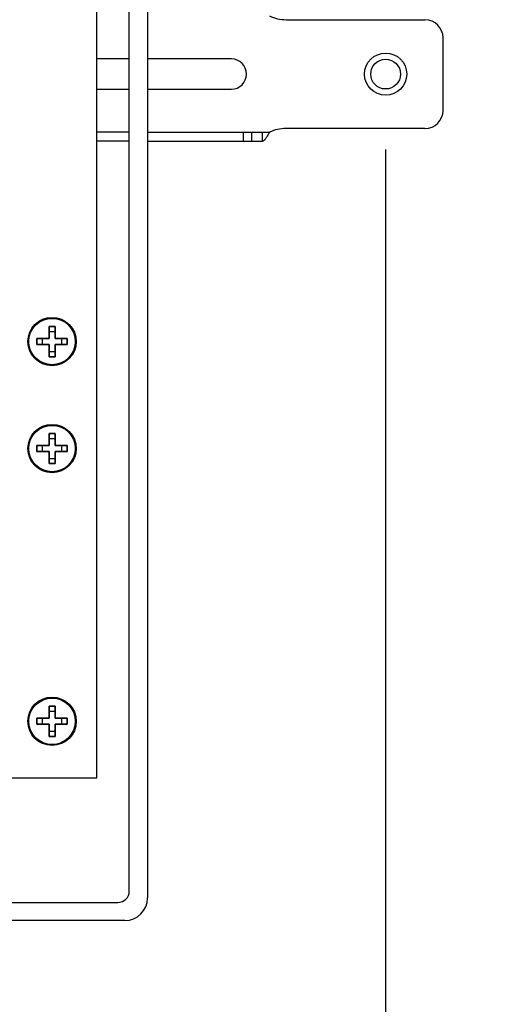
# Model space of a CAD drawing. Units: inches. Extents: x 0 to 17, y 0 to 11.
# Drawn here: x 3.7 to 4, y 4.6 to 5.4 of the extents above; entities that cross this region are included whole.
import ezdxf
from ezdxf.enums import TextEntityAlignment as Align

# ---------------------------------------------------------------- set-up
doc = ezdxf.new("R2010")
doc.units = ezdxf.units.IN
doc.header["$LTSCALE"] = 0.935
doc.header["$MEASUREMENT"] = 0
doc.layers.get('0').update_dxf_attribs({"linetype": 'CONTINUOUS'})
doc.layers.add('02___PRT_ALL_AXES', color=7, linetype='CONTINUOUS')
doc.layers.add('03___PRT_ALL_CURVES', color=7, linetype='CONTINUOUS')
doc.styles.get("Standard").update_dxf_attribs({"font": 'bluprnt.ttf'})
doc.dimstyles.new('DIMSTYLE_1', dxfattribs={"dimtxt": 0.125, "dimasz": 0.1875, "dimexe": 0.125, "dimexo": 0.0625, "dimgap": 0.0625, "dimtad": 0, "dimtih": 1, "dimtoh": 1, "dimlfac": 8, "dimzin": 4, "dimdsep": 46, "dimtxsty": 'Standard', "dimblk": 'CLOSED', "dimblk1": 'CLOSED', "dimblk2": 'CLOSED', "dimcen": 0.09, "dimadec": 3, "dimazin": 1, "dimtfac": 1, "dimtdec": 3, "dimtofl": 0, "dimtmove": 0, "dimatfit": 3, "dimldrblk": 'CLOSED', "dimfxl": 0, "dimtolj": 1, "dimtzin": 4, "dimarcsym": 0})
doc.dimstyles.new('DIMSTYLE_3', dxfattribs={"dimtxt": 0.125, "dimasz": 0.1875, "dimexe": 0.125, "dimexo": 0.0625, "dimgap": 0.0625, "dimtad": 0, "dimtih": 1, "dimtoh": 1, "dimdec": 3, "dimlfac": 8, "dimzin": 4, "dimdsep": 46, "dimtxsty": 'Standard', "dimblk": 'CLOSED', "dimblk1": 'CLOSED', "dimblk2": 'CLOSED', "dimcen": 0.09, "dimadec": 3, "dimazin": 1, "dimtfac": 1, "dimtdec": 3, "dimtofl": 0, "dimtmove": 0, "dimatfit": 3, "dimldrblk": 'CLOSED', "dimfxl": 0, "dimtolj": 1, "dimtzin": 4, "dimarcsym": 0})

# ---------------------------------------------------------------- blocks, each defined once
blk = doc.blocks.new('_CLOSED')
at = {"color": 0, "linetype": 'ByBlock'}
for p, q in [((0, 0), (-1, 0.1667)), ((-1, 0.1667), (-1, -0.1667)), ((-1, -0.1667), (0, 0)), ((-1, 0), (0, 0))]:
    blk.add_line(p, q, dxfattribs=at)
blk = doc.blocks.new('*D1')
at = {"color": 7, "linetype": 'Continuous'}
for p, q in [((3.95919, 5.3078), (3.95919, 4.10118)), ((2.48169, 5.19705), (2.48169, 4.10118)), ((2.48169, 4.22618), (2.80794, 4.22618)), ((3.95919, 4.22618), (3.63294, 4.22618))]:
    blk.add_line(p, q, dxfattribs=at)
at = {"color": 7, "linetype": 'Continuous', "xscale": 0.1875, "yscale": 0.1875, "zscale": 0.1875, "rotation": 180}
blk.add_blockref('_CLOSED', (2.48169, 4.22618), dxfattribs=at)
at = {"color": 7, "linetype": 'Continuous', "xscale": 0.1875, "yscale": 0.1875, "zscale": 0.1875}
blk.add_blockref('_CLOSED', (3.95919, 4.22618), dxfattribs=at)
at = {"color": 7, "linetype": 'Continuous'}
for s, p, p2 in [('11.82', (2.87044, 4.16368), (3.37044, 4.16368)), ('[', (2.87044, 3.97618), (2.97044, 3.97618)), (']', (3.47044, 3.97618), (3.57044, 3.97618)), ('300,2', (2.97044, 3.97618), (3.47044, 3.97618)), ('MAX', (3.07044, 3.78868), (3.37044, 3.78868))]:
    blk.add_text(s, height=0.125, dxfattribs=at).set_placement(p, p2, align=Align.FIT)
blk = doc.blocks.new('*D22')
at = {"color": 7, "linetype": 'Continuous'}
for p, q in [((3.83056, 6.57363), (3.83056, 5.93626)), ((2.66962, 5.93626), (2.66962, 6.12376)), ((2.66962, 5.99876), (3.25009, 5.99876)), ((3.83056, 5.99876), (3.25009, 5.99876)), ((3.25009, 5.99876), (4.06787, 5.99876)), ((2.66962, 4.9754), (2.66962, 5.93626)), ((3.83056, 5.93626), (3.83056, 5.87376))]:
    blk.add_line(p, q, dxfattribs=at)
at = {"color": 7, "linetype": 'Continuous', "xscale": 0.1875, "yscale": 0.1875, "zscale": 0.1875, "rotation": 180}
blk.add_blockref('_CLOSED', (2.66962, 5.99876), dxfattribs=at)
at = {"color": 7, "linetype": 'Continuous', "xscale": 0.1875, "yscale": 0.1875, "zscale": 0.1875}
blk.add_blockref('_CLOSED', (3.83056, 5.99876), dxfattribs=at)
at = {"color": 7, "linetype": 'Continuous'}
for s, p, p2 in [('9.29 - 9.79', (4.13037, 5.93626), (5.23037, 5.93626)), ('[235,9 - 248,7]', (4.13037, 5.74876), (5.63037, 5.74876))]:
    blk.add_text(s, height=0.125, dxfattribs=at).set_placement(p, p2, align=Align.FIT)

msp = doc.modelspace()

# ---------------------------------------------------------------- linework, layer by layer
at = {"color": 7, "linetype": 'Continuous'}
for p, q in [((3.74731, 4.69444), (3.74731, 6.59707)), ((3.76231, 6.59707), (3.76231, 4.68882)), ((3.72044, 4.78804), (3.72044, 6.28355)), ((3.85731, 5.31468), (3.85731, 5.32218)), ((3.74731, 5.31468), (3.72044, 5.31468)), ((3.76231, 5.31468), (3.85731, 5.31468)), ((3.68594, 5.16154), (3.68094, 5.16154)), ((3.68094, 5.16154), (3.68094, 5.15154)), ((3.68594, 5.15721), (3.68094, 5.15721)), ((3.68594, 5.15154), (3.68594, 5.16154)), ((3.68094, 5.15154), (3.67094, 5.15154)), ((3.67094, 5.15154), (3.67094, 5.14654)), ((3.67527, 5.15154), (3.67527, 5.14654)), ((3.69594, 5.15154), (3.68594, 5.15154)), ((3.69161, 5.14654), (3.69161, 5.15154)), ((3.69594, 5.14654), (3.69594, 5.15154)), ((3.67094, 5.14654), (3.68094, 5.14654)), ((3.68094, 5.14654), (3.68094, 5.13654)), ((3.68094, 5.14087), (3.68594, 5.14087)), ((3.68594, 5.14654), (3.69594, 5.14654)), ((3.68594, 5.13654), (3.68594, 5.14654)), ((3.68094, 5.13654), (3.68594, 5.13654)), ((3.68594, 5.07304), (3.68094, 5.07304)), ((3.68094, 5.07304), (3.68094, 5.06304)), ((3.68594, 5.06871), (3.68094, 5.06871)), ((3.68594, 5.06304), (3.68594, 5.07304)), ((3.68094, 5.06304), (3.67094, 5.06304)), ((3.67094, 5.06304), (3.67094, 5.05804)), ((3.67527, 5.06304), (3.67527, 5.05804)), ((3.69594, 5.06304), (3.68594, 5.06304)), ((3.69161, 5.05804), (3.69161, 5.06304)), ((3.69594, 5.05804), (3.69594, 5.06304)), ((3.67094, 5.05804), (3.68094, 5.05804)), ((3.68094, 5.05804), (3.68094, 5.04804)), ((3.68094, 5.05237), (3.68594, 5.05237)), ((3.68594, 5.05804), (3.69594, 5.05804)), ((3.68594, 5.04804), (3.68594, 5.05804)), ((3.68094, 5.04804), (3.68594, 5.04804)), ((3.68594, 4.84742), (3.68094, 4.84742)), ((3.68094, 4.84742), (3.68094, 4.83742)), ((3.68594, 4.83742), (3.68594, 4.84742)), ((3.68594, 4.84308), (3.68094, 4.84308)), ((3.68094, 4.83742), (3.67094, 4.83742)), ((3.67094, 4.83742), (3.67094, 4.83242)), ((3.67094, 4.83242), (3.68094, 4.83242)), ((3.67527, 4.83742), (3.67527, 4.83242)), ((3.68094, 4.83242), (3.68094, 4.82242)), ((3.69594, 4.83742), (3.68594, 4.83742)), ((3.68594, 4.83242), (3.69594, 4.83242)), ((3.68594, 4.82242), (3.68594, 4.83242)), ((3.69161, 4.83242), (3.69161, 4.83742)), ((3.69594, 4.83242), (3.69594, 4.83742)), ((3.68094, 4.82675), (3.68594, 4.82675)), ((3.68094, 4.82242), (3.68594, 4.82242)), ((3.64996, 4.78804), (3.72044, 4.78804)), ((3.60114, 4.68507), (3.73794, 4.68507)), ((3.74356, 4.67007), (3.60114, 4.67007))]:
    msp.add_line(p, q, dxfattribs=at)
at = {"color": 3, "linetype": 'Continuous'}
for p, q in [((3.87686, 5.4153), (3.99169, 5.4153)), ((4.00669, 5.3403), (4.00669, 5.4003)), ((3.74731, 5.3828), (3.72044, 5.3828)), ((3.83169, 5.3828), (3.76231, 5.3828)), ((3.72044, 5.3578), (3.74731, 5.3578)), ((3.76231, 5.3578), (3.83169, 5.3578)), ((3.74731, 5.32218), (3.72044, 5.32218)), ((3.76231, 5.32218), (3.86324, 5.32218)), ((3.99169, 5.3253), (3.87686, 5.3253))]:
    msp.add_line(p, q, dxfattribs=at)
at = {"color": 9, "linetype": 'Continuous'}
for p, q in [((3.8414, 5.32218), (3.8414, 5.31468)), ((3.84827, 5.32218), (3.84827, 5.31468))]:
    msp.add_line(p, q, dxfattribs=at)
at = {"color": 3, "linetype": 'Continuous'}
msp.add_circle((3.95919, 5.3703), 0.01744, dxfattribs=at)
at = {"color": 7, "linetype": 'Continuous'}
for centre, radius in [((3.95919, 5.3703), 0.01231), ((3.68344, 5.14904), 0.01919), ((3.68344, 5.06054), 0.01919), ((3.68344, 4.83492), 0.01919)]:
    msp.add_circle(centre, radius, dxfattribs=at)
at = {"color": 3, "linetype": 'Continuous'}
for centre, radius, start, end in [((3.87686, 5.44655), 0.03125, 244.15807, 270), ((3.99169, 5.4003), 0.015, 0, 90), ((3.83169, 5.3703), 0.0125, 270, 90), ((3.99169, 5.3403), 0.015, 270, 360), ((3.87686, 5.29405), 0.03125, 90, 115.84193)]:
    msp.add_arc(centre, radius, start, end, dxfattribs=at)
at = {"color": 7, "linetype": 'Continuous'}
for centre, radius in [((3.73794, 4.69444), 0.00937), ((3.74356, 4.68882), 0.01875)]:
    msp.add_arc(centre, radius, 270, 360, dxfattribs=at)
msp.add_open_spline([(3.86324, 5.32218), (3.8627, 5.32136), (3.86194, 5.3201), (3.86094, 5.31845), (3.8602, 5.31729), (3.85958, 5.3164), (3.85908, 5.31579), (3.85873, 5.31541), (3.85837, 5.3151), (3.85802, 5.31487), (3.85767, 5.31472), (3.85742, 5.31468), (3.85731, 5.31468)], degree=3, knots=[0, 0, 0, 0, 0.301238, 0.450852, 0.593204, 0.72287, 0.781294, 0.834715, 0.88285, 0.925835, 0.964372, 1, 1, 1, 1], dxfattribs=at)
at = {"layer": '02___PRT_ALL_AXES', "color": 7, "linetype": 'Continuous'}
for centre in [(3.68344, 5.14904), (3.68344, 5.06054), (3.68344, 4.83492)]:
    msp.add_circle(centre, 0.02, dxfattribs=at)
at = {"layer": '03___PRT_ALL_CURVES', "color": 40, "linetype": 'Continuous'}
for p, q in [((3.68094, 5.16154), (3.68594, 5.16154)), ((3.68094, 5.15154), (3.68094, 5.16154)), ((3.68594, 5.16154), (3.68594, 5.15154)), ((3.67094, 5.15154), (3.68094, 5.15154)), ((3.67094, 5.14654), (3.67094, 5.15154)), ((3.68594, 5.15154), (3.69594, 5.15154)), ((3.69594, 5.15154), (3.69594, 5.14654)), ((3.68094, 5.14654), (3.67094, 5.14654)), ((3.68094, 5.13654), (3.68094, 5.14654)), ((3.69594, 5.14654), (3.68594, 5.14654)), ((3.68594, 5.14654), (3.68594, 5.13654)), ((3.68594, 5.13654), (3.68094, 5.13654)), ((3.68094, 5.07304), (3.68594, 5.07304)), ((3.68094, 5.06304), (3.68094, 5.07304)), ((3.68594, 5.07304), (3.68594, 5.06304)), ((3.67094, 5.06304), (3.68094, 5.06304)), ((3.67094, 5.05804), (3.67094, 5.06304)), ((3.68594, 5.06304), (3.69594, 5.06304)), ((3.69594, 5.06304), (3.69594, 5.05804)), ((3.68094, 5.05804), (3.67094, 5.05804)), ((3.68094, 5.04804), (3.68094, 5.05804)), ((3.69594, 5.05804), (3.68594, 5.05804)), ((3.68594, 5.05804), (3.68594, 5.04804)), ((3.68594, 5.04804), (3.68094, 5.04804)), ((3.68094, 4.84742), (3.68594, 4.84742)), ((3.68094, 4.83742), (3.68094, 4.84742)), ((3.68594, 4.84742), (3.68594, 4.83742)), ((3.67094, 4.83742), (3.68094, 4.83742)), ((3.67094, 4.83242), (3.67094, 4.83742)), ((3.68094, 4.83242), (3.67094, 4.83242)), ((3.68094, 4.82242), (3.68094, 4.83242)), ((3.68594, 4.83742), (3.69594, 4.83742)), ((3.69594, 4.83242), (3.68594, 4.83242)), ((3.68594, 4.83242), (3.68594, 4.82242)), ((3.69594, 4.83742), (3.69594, 4.83242)), ((3.68594, 4.82242), (3.68094, 4.82242))]:
    msp.add_line(p, q, dxfattribs=at)

# ---------------------------------------------------------------- dimensions: what is measured, and where the dimension line sits
at = {"color": 7, "linetype": 'Continuous'}
for base, p1, p2, text, dimstyle, picture, middle in [((3.83056, 5.99876), (2.66962, 4.9129), (3.83056, 6.63613), '9.29 - 9.79\\P[235,9 - 248,7]\\P[]', 'DIMSTYLE_3', '*D22', (4.88037, 5.90501)), ((3.95919, 4.22618), (2.48169, 5.25955), (3.95919, 5.3703), '<>\\PMAX\\P[]', 'DIMSTYLE_1', '*D1', (3.22044, 4.03868))]:
    dim = msp.add_linear_dim(base=base, p1=p1, p2=p2, text=text, dimstyle=dimstyle, dxfattribs=at)
    dim.commit()
    dim.dimension.update_dxf_attribs({"geometry": picture, "text_midpoint": middle, "dimtype": 160})

doc.saveas('drawing.dxf')
